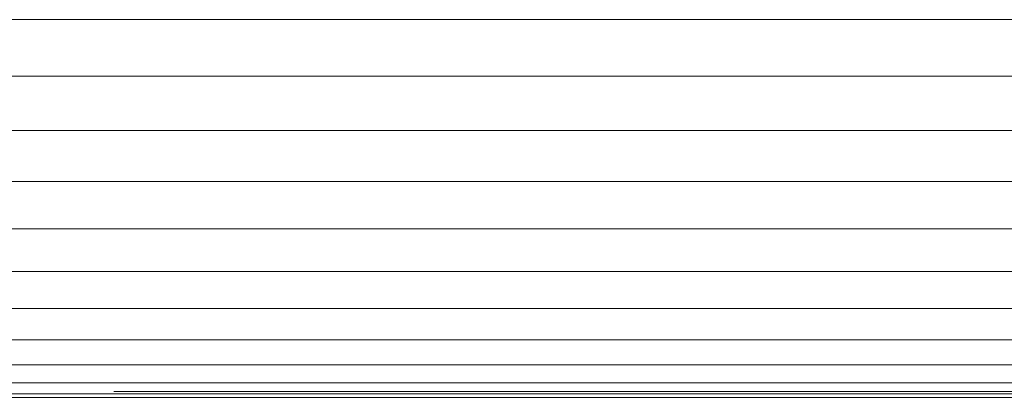
# Model space of a CAD drawing. Units: millimetres. Extents: x -2070 to 4650, y -2104 to 2648.
# Drawn here: x 1445 to 1526, y 263 to 294 of the extents above; entities that cross this region are included whole.
import ezdxf

# ---------------------------------------------------------------- set-up
doc = ezdxf.new("R2010")
doc.units = ezdxf.units.MM
doc.layers.add('A-GENM', color=13, linetype='Continuous', lineweight=9)
doc.layers.add('G-IMPT', color=8, linetype='Continuous', lineweight=9)

# ---------------------------------------------------------------- blocks, each defined once
blk = doc.blocks.new('18 - 12_DWG-465859-East')
at = {"layer": 'G-IMPT'}
for p, q in [((292.652, 293.536), (50.101, 293.536)), ((292.026, 288.914), (54.721, 288.914)), ((291.101, 284.477), (59.158, 284.477)), ((289.89, 280.295), (63.339, 280.295)), ((288.412, 276.434), (67.2, 276.434)), ((287.236, 272.955), (70.679, 272.955)), ((286.327, 269.914), (73.72, 269.914)), ((285.331, 267.357), (76.277, 267.357)), ((284.263, 265.325), (78.309, 265.325)), ((283.141, 263.85), (79.784, 263.85)), ((283.132, 262.956), (80.678, 262.956)), ((243.742, 262.656), (80.977, 262.656))]:
    blk.add_line(p, q, dxfattribs=at)
blk = doc.blocks.new('18 - 18-465833-East')
at = {"layer": 'A-GENM'}
blk.add_line((164.221, 263.144), (287.719, 263.144), dxfattribs=at)
blk.add_blockref('18 - 12_DWG-465859-East', (0, 0))

msp = doc.modelspace()

# ---------------------------------------------------------------- block references
at = {"layer": 'A-GENM'}
msp.add_blockref('18 - 18-465833-East', (1288.679, 0), dxfattribs=at)

doc.saveas('drawing.dxf')
